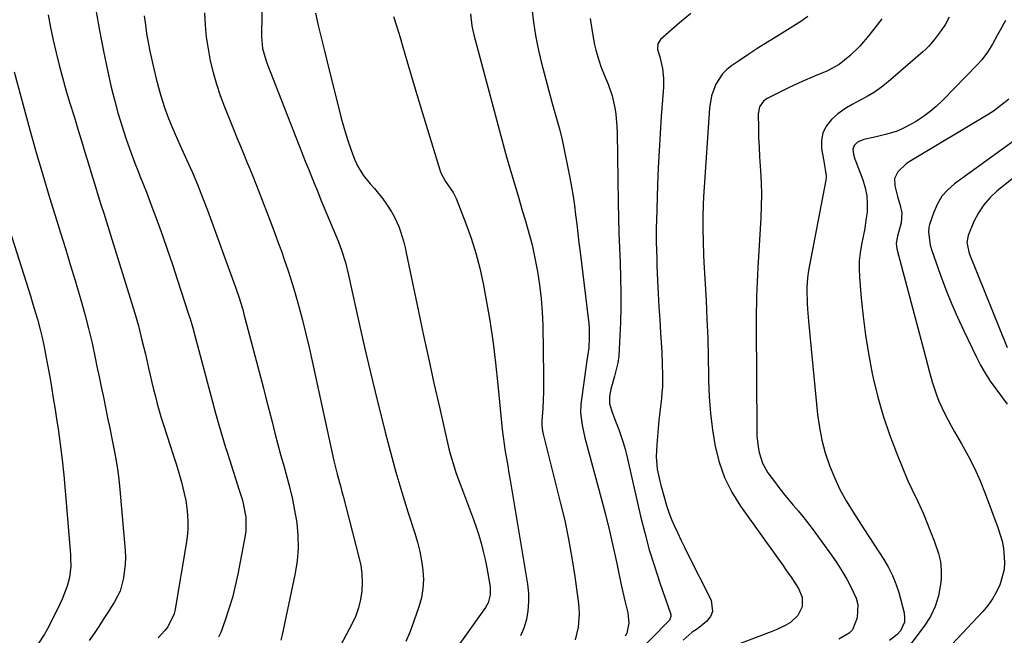
# Model space of a CAD drawing. Units: inches. Extents: x 1873196 to 1878556, y 410847 to 416098.
# Drawn here: x 1875630 to 1875970, y 414481 to 414694 of the extents above; entities that cross this region are included whole.
import ezdxf

# ---------------------------------------------------------------- set-up
doc = ezdxf.new("R2010")
doc.units = ezdxf.units.IN
doc.header["$MEASUREMENT"] = 0
doc.layers.add('7', color=7, linetype='Continuous')
doc.layers.add('8', color=7, linetype='Continuous')

msp = doc.modelspace()

# ---------------------------------------------------------------- linework, layer by layer
at = {"layer": '7', "color": 18}
for points in [[(1875714.21, 414714.6, 1748), (1875713.56, 414689.27, 1748), (1875713.57, 414687.89, 1748), (1875713.98, 414683.76, 1748), (1875715.03, 414679.74, 1748), (1875715.49, 414678.43, 1748), (1875727.51, 414647.82, 1748), (1875727.86, 414646.92, 1748), (1875728.93, 414644.23, 1748), (1875730.02, 414641.53, 1748), (1875730.38, 414640.64, 1748), (1875732, 414636.66, 1748), (1875732.78, 414634.74, 1748), (1875734.36, 414630.9, 1748), (1875740.15, 414616.9, 1748), (1875741.23, 414614.1, 1748), (1875742.6, 414609.81, 1748), (1875743.69, 414605.43, 1748), (1875746.18, 414593.92, 1748), (1875747.77, 414586.71, 1748), (1875749.41, 414579.5, 1748), (1875751.11, 414572.31, 1748), (1875752.86, 414565.12, 1748), (1875756.31, 414551.2, 1748), (1875758.11, 414544.27, 1748), (1875760, 414537.37, 1748), (1875762.04, 414530.52, 1748), (1875764.17, 414523.69, 1748), (1875766.57, 414516.3, 1748), (1875767.49, 414513.17, 1748), (1875768.27, 414510.01, 1748), (1875768.87, 414506.81, 1748), (1875769.34, 414503.58, 1748), (1875769.49, 414500.36, 1748), (1875769.36, 414497.17, 1748), (1875768.79, 414494.02, 1748), (1875767.95, 414490.91, 1748), (1875766.22, 414485.91, 1748), (1875764.89, 414482.39, 1748), (1875763.42, 414478.93, 1748)], [(1875656.41, 414697.08, 1754), (1875657.64, 414689.91, 1754), (1875659.04, 414682.77, 1754), (1875660.54, 414675.65, 1754), (1875661.72, 414670.4, 1754), (1875662.8, 414665.94, 1754), (1875663.98, 414661.51, 1754), (1875665.32, 414657.12, 1754), (1875666.75, 414652.76, 1754), (1875668, 414649.18, 1754), (1875668.91, 414646.65, 1754), (1875669.85, 414644.12, 1754), (1875670.83, 414641.61, 1754), (1875671.84, 414639.11, 1754), (1875672.86, 414636.61, 1754), (1875673.86, 414634.1, 1754), (1875674.82, 414631.58, 1754), (1875675.77, 414629.06, 1754), (1875677.57, 414624.14, 1754), (1875679.37, 414619.13, 1754), (1875681.14, 414614.11, 1754), (1875682.84, 414609.08, 1754), (1875684.51, 414604.03, 1754), (1875688.41, 414591.95, 1754), (1875688.9, 414590.4, 1754), (1875689.83, 414587.28, 1754), (1875690.7, 414584.15, 1754), (1875691.97, 414579.43, 1754), (1875696.68, 414561.7, 1754), (1875697.76, 414557.74, 1754), (1875698.87, 414553.79, 1754), (1875700.03, 414549.86, 1754), (1875701.21, 414545.93, 1754), (1875701.61, 414544.65, 1754), (1875702.63, 414541.37, 1754), (1875703.65, 414538.09, 1754), (1875704.69, 414534.82, 1754), (1875705.74, 414531.54, 1754), (1875706.86, 414528.05, 1754), (1875707.3, 414526.52, 1754), (1875708.17, 414521.82, 1754), (1875708.13, 414517.07, 1754), (1875707.9, 414515.5, 1754), (1875705.38, 414502.16, 1754), (1875704.52, 414498.14, 1754), (1875703.53, 414494.15, 1754), (1875702.35, 414490.21, 1754), (1875701.04, 414486.31, 1754), (1875699.5, 414482.06, 1754), (1875698.77, 414480.36, 1754)], [(1875732.22, 414695.89, 1746), (1875733.2, 414691.7, 1746), (1875734.19, 414687.51, 1746), (1875735.21, 414683.32, 1746), (1875736.24, 414679.14, 1746), (1875741.09, 414659.7, 1746), (1875741.85, 414656.88, 1746), (1875742.66, 414654.08, 1746), (1875743.58, 414651.3, 1746), (1875744.56, 414648.55, 1746), (1875745.72, 414645.44, 1746), (1875746.73, 414643.14, 1746), (1875748.73, 414639.94, 1746), (1875751.1, 414637, 1746), (1875752.58, 414635.36, 1746), (1875755.5, 414631.8, 1746), (1875756.81, 414629.92, 1746), (1875758.49, 414627.27, 1746), (1875759.41, 414625.63, 1746), (1875760.98, 414622.22, 1746), (1875761.63, 414620.45, 1746), (1875762.72, 414616.84, 1746), (1875763.17, 414615.01, 1746), (1875763.59, 414613.17, 1746), (1875767.82, 414592.85, 1746), (1875769.56, 414584.59, 1746), (1875771.33, 414576.33, 1746), (1875773.15, 414568.08, 1746), (1875775.01, 414559.83, 1746), (1875777.8, 414547.55, 1746), (1875778.3, 414545.46, 1746), (1875778.84, 414543.38, 1746), (1875780.07, 414539.27, 1746), (1875780.75, 414537.23, 1746), (1875782.19, 414533.19, 1746), (1875782.95, 414531.18, 1746), (1875784.75, 414526.52, 1746), (1875785.77, 414523.81, 1746), (1875786.76, 414521.09, 1746), (1875787.7, 414518.35, 1746), (1875788.61, 414515.59, 1746), (1875789.43, 414512.81, 1746), (1875790.18, 414510.02, 1746), (1875790.81, 414507.19, 1746), (1875791.37, 414504.35, 1746), (1875792.53, 414497.8, 1746), (1875792.6, 414494.99, 1746), (1875791.86, 414492.26, 1746), (1875791.43, 414491.43, 1746), (1875790.92, 414490.63, 1746), (1875776.1, 414469.79, 1746)], [(1875861.84, 414695.85, 1736), (1875857.99, 414692.62, 1736), (1875851.42, 414686.83, 1736), (1875850.46, 414685.29, 1736), (1875850.35, 414683.41, 1736), (1875851.14, 414680.8, 1736), (1875852.12, 414676.82, 1736), (1875852.38, 414673.52, 1736), (1875852.38, 414670.4, 1736), (1875852.3, 414668.84, 1736), (1875851.65, 414660.19, 1736), (1875851.25, 414654.3, 1736), (1875850.89, 414648.4, 1736), (1875850.61, 414642.51, 1736), (1875850.37, 414636.61, 1736), (1875849.95, 414624.07, 1736), (1875849.9, 414622.16, 1736), (1875849.87, 414620.25, 1736), (1875849.9, 414616.44, 1736), (1875849.95, 414614.53, 1736), (1875850.08, 414610.71, 1736), (1875850.16, 414608.81, 1736), (1875850.4, 414603.58, 1736), (1875850.62, 414599.06, 1736), (1875850.86, 414594.54, 1736), (1875851.12, 414590.02, 1736), (1875851.39, 414585.5, 1736), (1875851.82, 414578.79, 1736), (1875852.01, 414574.82, 1736), (1875852.11, 414570.84, 1736), (1875852.02, 414566.86, 1736), (1875851.87, 414564.88, 1736), (1875851.68, 414562.9, 1736), (1875851.12, 414558.1, 1736), (1875850.81, 414555.3, 1736), (1875850.54, 414552.51, 1736), (1875850.31, 414549.71, 1736), (1875850.11, 414546.9, 1736), (1875849.89, 414542.73, 1736), (1875850.26, 414538.46, 1736), (1875851.17, 414534.24, 1736), (1875851.53, 414532.85, 1736), (1875852.74, 414528.4, 1736), (1875853.47, 414525.92, 1736), (1875854.29, 414523.47, 1736), (1875855.23, 414521.07, 1736), (1875856.25, 414518.69, 1736), (1875857.34, 414516.34, 1736), (1875858.45, 414514, 1736), (1875859.59, 414511.67, 1736), (1875860.74, 414509.35, 1736), (1875868.88, 414493.17, 1736), (1875869.38, 414489.23, 1736), (1875868.6, 414487.49, 1736), (1875867.29, 414485.86, 1736), (1875864.1, 414483.31, 1736), (1875862.26, 414482.12, 1736), (1875859.15, 414479.41, 1736)], [(1875639.95, 414695.28, 1756), (1875640.77, 414690.92, 1756), (1875641.69, 414686.58, 1756), (1875642.67, 414682.25, 1756), (1875643.74, 414677.95, 1756), (1875644.86, 414673.66, 1756), (1875646.07, 414669.39, 1756), (1875647.33, 414665.14, 1756), (1875648.96, 414659.85, 1756), (1875650.19, 414655.86, 1756), (1875651.41, 414651.86, 1756), (1875652.63, 414647.87, 1756), (1875653.84, 414643.88, 1756), (1875654.43, 414641.92, 1756), (1875655.35, 414638.9, 1756), (1875656.28, 414635.89, 1756), (1875657.21, 414632.88, 1756), (1875658.15, 414629.87, 1756), (1875659.1, 414626.86, 1756), (1875660.04, 414623.85, 1756), (1875660.99, 414620.84, 1756), (1875661.92, 414617.83, 1756), (1875668.26, 414597.49, 1756), (1875669.7, 414592.69, 1756), (1875671.06, 414587.88, 1756), (1875672.31, 414583.03, 1756), (1875673.48, 414578.16, 1756), (1875674.59, 414573.34, 1756), (1875675.17, 414570.87, 1756), (1875675.75, 414568.4, 1756), (1875676.34, 414565.93, 1756), (1875676.95, 414563.47, 1756), (1875677.59, 414561.01, 1756), (1875678.26, 414558.57, 1756), (1875678.99, 414556.13, 1756), (1875679.75, 414553.71, 1756), (1875682.1, 414546.56, 1756), (1875683.1, 414543.43, 1756), (1875684.08, 414540.29, 1756), (1875685.01, 414537.14, 1756), (1875685.92, 414533.98, 1756), (1875686.94, 414530.07, 1756), (1875687.45, 414527.6, 1756), (1875687.81, 414525.11, 1756), (1875688.08, 414522.6, 1756), (1875688.18, 414520.09, 1756), (1875688.15, 414517.58, 1756), (1875687.95, 414515.07, 1756), (1875687.62, 414512.58, 1756), (1875683.79, 414490.05, 1756), (1875683.4, 414488.42, 1756), (1875681.2, 414483.99, 1756), (1875680.15, 414482.67, 1756), (1875677.85, 414480.21, 1756)], [(1875673.11, 414695.03, 1752), (1875673.49, 414691.94, 1752), (1875673.93, 414688.87, 1752), (1875674.47, 414685.81, 1752), (1875675.07, 414682.76, 1752), (1875675.83, 414679.24, 1752), (1875676.51, 414676.24, 1752), (1875677.24, 414673.25, 1752), (1875678.03, 414670.27, 1752), (1875678.87, 414667.31, 1752), (1875680.09, 414663.32, 1752), (1875681.44, 414659.59, 1752), (1875682.99, 414655.93, 1752), (1875683.79, 414654.11, 1752), (1875685.42, 414650.48, 1752), (1875687.72, 414645.43, 1752), (1875689.64, 414641.08, 1752), (1875691.5, 414636.7, 1752), (1875693.25, 414632.27, 1752), (1875694.93, 414627.82, 1752), (1875704.75, 414600.91, 1752), (1875705.89, 414597.59, 1752), (1875706.91, 414594.22, 1752), (1875707.23, 414593.09, 1752), (1875707.53, 414591.96, 1752), (1875713.22, 414570.34, 1752), (1875714.24, 414566.45, 1752), (1875715.24, 414562.55, 1752), (1875716.24, 414558.65, 1752), (1875717.22, 414554.74, 1752), (1875718.22, 414550.84, 1752), (1875719.24, 414546.95, 1752), (1875720.32, 414543.06, 1752), (1875721.42, 414539.19, 1752), (1875722.03, 414537.08, 1752), (1875723.17, 414532.82, 1752), (1875724.19, 414528.54, 1752), (1875725.02, 414524.21, 1752), (1875725.74, 414519.86, 1752), (1875726.13, 414515.5, 1752), (1875726.21, 414511.15, 1752), (1875725.85, 414506.81, 1752), (1875725.18, 414502.48, 1752), (1875720.75, 414481.17, 1752), (1875720.31, 414479.4, 1752)], [(1875759.22, 414694.78, 1744), (1875760.37, 414691.14, 1744), (1875761.47, 414687.49, 1744), (1875762.54, 414683.83, 1744), (1875762.88, 414682.62, 1744), (1875764.11, 414678.34, 1744), (1875765.35, 414674.07, 1744), (1875766.62, 414669.81, 1744), (1875767.91, 414665.56, 1744), (1875775.18, 414641.83, 1744), (1875775.56, 414640.77, 1744), (1875777.12, 414637.82, 1744), (1875779.74, 414634.02, 1744), (1875780.79, 414631.92, 1744), (1875784.18, 414623.29, 1744), (1875786.01, 414618.2, 1744), (1875787.65, 414613.06, 1744), (1875788.99, 414607.83, 1744), (1875790.14, 414602.54, 1744), (1875790.99, 414598.04, 1744), (1875792.3, 414590.45, 1744), (1875793.48, 414582.84, 1744), (1875794.44, 414575.19, 1744), (1875795.26, 414567.53, 1744), (1875796.46, 414554.59, 1744), (1875796.72, 414552.07, 1744), (1875797.02, 414549.56, 1744), (1875797.38, 414547.06, 1744), (1875797.78, 414544.57, 1744), (1875798.21, 414542.07, 1744), (1875798.63, 414539.58, 1744), (1875799.05, 414537.08, 1744), (1875799.47, 414534.59, 1744), (1875805.41, 414498.72, 1744), (1875805.74, 414495.65, 1744), (1875805.85, 414492.58, 1744), (1875805.6, 414489.52, 1744), (1875805.13, 414486.47, 1744), (1875804.23, 414483.55, 1744), (1875803.02, 414480.81, 1744)], [(1875785.75, 414695.68, 1742), (1875786.27, 414691.52, 1742), (1875786.58, 414689.96, 1742), (1875786.95, 414688.42, 1742), (1875797.99, 414647.12, 1742), (1875798.44, 414645.47, 1742), (1875799.22, 414642.74, 1742), (1875802.07, 414633.17, 1742), (1875802.93, 414630.31, 1742), (1875803.78, 414627.44, 1742), (1875804.63, 414624.58, 1742), (1875805.47, 414621.71, 1742), (1875806.27, 414618.83, 1742), (1875807.01, 414615.94, 1742), (1875807.66, 414613.02, 1742), (1875808.24, 414610.09, 1742), (1875808.87, 414606.71, 1742), (1875809.61, 414602.06, 1742), (1875810.19, 414597.4, 1742), (1875810.54, 414592.72, 1742), (1875810.73, 414588.02, 1742), (1875811.01, 414570.8, 1742), (1875811.02, 414567.99, 1742), (1875810.99, 414565.17, 1742), (1875810.88, 414562.35, 1742), (1875810.74, 414559.54, 1742), (1875810.45, 414555.05, 1742), (1875810.43, 414553.35, 1742), (1875810.6, 414551.66, 1742), (1875810.7, 414551.1, 1742), (1875810.83, 414550.55, 1742), (1875816.78, 414527.08, 1742), (1875818.29, 414520.69, 1742), (1875819.65, 414514.28, 1742), (1875820.79, 414507.83, 1742), (1875821.79, 414501.34, 1742), (1875822.96, 414492.86, 1742), (1875823.17, 414490.6, 1742), (1875823.25, 414488.34, 1742), (1875822.89, 414483.82, 1742), (1875821.9, 414479.44, 1742)], [(1875827.09, 414694.05, 1738), (1875827.87, 414688.9, 1738), (1875828.59, 414685.02, 1738), (1875829.06, 414683.11, 1738), (1875830.17, 414679.32, 1738), (1875830.8, 414677.45, 1738), (1875832.25, 414673.77, 1738), (1875833.25, 414671.43, 1738), (1875834.71, 414667.38, 1738), (1875835.66, 414663.18, 1738), (1875835.96, 414661.04, 1738), (1875836.34, 414656.74, 1738), (1875836.42, 414654.59, 1738), (1875836.75, 414630.39, 1738), (1875836.85, 414625.22, 1738), (1875836.99, 414620.05, 1738), (1875837.18, 414614.88, 1738), (1875837.42, 414609.71, 1738), (1875837.61, 414604.55, 1738), (1875837.71, 414599.38, 1738), (1875837.66, 414594.21, 1738), (1875837.52, 414589.04, 1738), (1875837.14, 414579.85, 1738), (1875836.94, 414577.5, 1738), (1875836.63, 414575.17, 1738), (1875835.52, 414570.6, 1738), (1875834.22, 414566.06, 1738), (1875833.8, 414563.51, 1738), (1875833.78, 414560.98, 1738), (1875834.81, 414557.72, 1738), (1875836.09, 414554.48, 1738), (1875836.96, 414552.18, 1738), (1875838.51, 414547.66, 1738), (1875839.16, 414545.36, 1738), (1875839.74, 414543.04, 1738), (1875844.52, 414522.2, 1738), (1875845.96, 414516.39, 1738), (1875847.52, 414510.61, 1738), (1875849.28, 414504.88, 1738), (1875851.16, 414499.2, 1738), (1875854.89, 414488.54, 1738), (1875854.97, 414488.21, 1738), (1875854.99, 414487.54, 1738), (1875854.66, 414486.57, 1738), (1875854.46, 414486.29, 1738), (1875854.24, 414486.02, 1738), (1875842.31, 414473.87, 1738)], [(1875902.28, 414694.72, 1734), (1875899.8, 414693.04, 1734), (1875891.52, 414687.89, 1734), (1875888.28, 414685.85, 1734), (1875885.05, 414683.79, 1734), (1875881.85, 414681.7, 1734), (1875878.66, 414679.58, 1734), (1875875.91, 414677.73, 1734), (1875874.25, 414676.4, 1734), (1875872.76, 414674.92, 1734), (1875870.47, 414671.38, 1734), (1875869.02, 414667.34, 1734), (1875868.34, 414663.11, 1734), (1875866.25, 414632.43, 1734), (1875866.09, 414629.71, 1734), (1875865.95, 414625.63, 1734), (1875865.96, 414621.55, 1734), (1875866.09, 414617.09, 1734), (1875866.28, 414612.3, 1734), (1875866.4, 414609.91, 1734), (1875867.12, 414596.72, 1734), (1875867.43, 414590.2, 1734), (1875867.69, 414583.69, 1734), (1875867.86, 414577.16, 1734), (1875867.96, 414570.64, 1734), (1875867.98, 414569.08, 1734), (1875868.19, 414563.35, 1734), (1875868.6, 414557.64, 1734), (1875869.31, 414551.97, 1734), (1875870.22, 414546.31, 1734), (1875871.64, 414540.81, 1734), (1875873.5, 414535.51, 1734), (1875876.04, 414530.5, 1734), (1875879.02, 414525.67, 1734), (1875891.76, 414507.81, 1734), (1875893.34, 414505.58, 1734), (1875894.91, 414503.34, 1734), (1875896.46, 414501.09, 1734), (1875898, 414498.83, 1734), (1875899.09, 414497.22, 1734), (1875900.33, 414494.17, 1734), (1875900.25, 414490.88, 1734), (1875898.86, 414487.87, 1734), (1875896.25, 414485.49, 1734), (1875894.64, 414484.56, 1734), (1875891.3, 414482.91, 1734), (1875889.57, 414482.2, 1734), (1875870.11, 414474.83, 1734)], [(1875927.83, 414693.93, 1732), (1875925.45, 414690.85, 1732), (1875923.35, 414688.19, 1732), (1875920.2, 414684.55, 1732), (1875916.74, 414681.2, 1732), (1875913.04, 414678.14, 1732), (1875908.87, 414675.93, 1732), (1875904.55, 414674.15, 1732), (1875900.25, 414672.31, 1732), (1875896.03, 414670.3, 1732), (1875888.25, 414666.39, 1732), (1875886.94, 414665.48, 1732), (1875885.58, 414663.51, 1732), (1875885.12, 414661.18, 1732), (1875885.2, 414656.22, 1732), (1875885.28, 414652.93, 1732), (1875885.4, 414649.63, 1732), (1875885.58, 414646.34, 1732), (1875885.79, 414643.04, 1732), (1875885.91, 414641.48, 1732), (1875886.13, 414637.41, 1732), (1875886.24, 414633.33, 1732), (1875886.19, 414629.26, 1732), (1875886.04, 414625.18, 1732), (1875885.05, 414608.1, 1732), (1875884.91, 414605.59, 1732), (1875884.78, 414603.07, 1732), (1875884.67, 414600.56, 1732), (1875884.57, 414598.04, 1732), (1875884.5, 414595.52, 1732), (1875884.44, 414593.01, 1732), (1875884.42, 414590.49, 1732), (1875884.42, 414587.97, 1732), (1875884.63, 414551.89, 1732), (1875884.69, 414549.94, 1732), (1875885.09, 414546.08, 1732), (1875885.43, 414544.16, 1732), (1875886.59, 414540.51, 1732), (1875888.5, 414537.18, 1732), (1875890.72, 414534.13, 1732), (1875892.27, 414532.05, 1732), (1875893.87, 414530.01, 1732), (1875895.52, 414528.01, 1732), (1875897.22, 414526.04, 1732), (1875898.91, 414524.08, 1732), (1875900.56, 414522.08, 1732), (1875902.15, 414520.03, 1732), (1875903.71, 414517.95, 1732), (1875910.39, 414508.72, 1732), (1875912.24, 414506.03, 1732), (1875914.02, 414503.29, 1732), (1875915.68, 414500.47, 1732), (1875917.26, 414497.61, 1732), (1875918.95, 414493.85, 1732), (1875919.49, 414491.65, 1732), (1875919.3, 414487.08, 1732), (1875917.63, 414482.89, 1732), (1875916.48, 414481.75, 1732), (1875912.99, 414479.72, 1732)], [(1875970.57, 414693.41, 1728), (1875968.66, 414690.06, 1728), (1875967.72, 414688.38, 1728), (1875965.98, 414685.24, 1728), (1875964.27, 414682.43, 1728), (1875962.34, 414679.78, 1728), (1875960.87, 414678.15, 1728), (1875948.64, 414665.68, 1728), (1875946.59, 414663.73, 1728), (1875944.45, 414661.9, 1728), (1875942.18, 414660.22, 1728), (1875939.82, 414658.65, 1728), (1875938.22, 414657.67, 1728), (1875934.88, 414655.91, 1728), (1875933.12, 414655.21, 1728), (1875929.5, 414654.09, 1728), (1875925.81, 414653.17, 1728), (1875921.64, 414652.27, 1728), (1875919.43, 414651.33, 1728), (1875918.29, 414650.26, 1728), (1875917.82, 414648.91, 1728), (1875918.03, 414647.19, 1728), (1875918.5, 414645.51, 1728), (1875918.8, 414644.69, 1728), (1875921.25, 414638.32, 1728), (1875922.08, 414635.61, 1728), (1875922.64, 414632.87, 1728), (1875922.8, 414630.07, 1728), (1875922.7, 414627.24, 1728), (1875922.34, 414624.37, 1728), (1875921.93, 414621.56, 1728), (1875921.41, 414618.76, 1728), (1875920.84, 414615.97, 1728), (1875920.34, 414613.18, 1728), (1875920.02, 414610.38, 1728), (1875919.95, 414607.57, 1728), (1875920.06, 414604.74, 1728), (1875920.67, 414597.53, 1728), (1875921.33, 414591.1, 1728), (1875922.14, 414584.7, 1728), (1875923.2, 414578.34, 1728), (1875924.41, 414571.99, 1728), (1875924.85, 414569.91, 1728), (1875926.43, 414563.32, 1728), (1875928.26, 414556.8, 1728), (1875930.43, 414550.39, 1728), (1875932.85, 414544.06, 1728), (1875936.84, 414534.43, 1728), (1875938.12, 414531.54, 1728), (1875940.26, 414527.3, 1728), (1875942.18, 414522.96, 1728), (1875942.62, 414521.82, 1728), (1875944.24, 414517.73, 1728), (1875945.89, 414513.66, 1728), (1875947.43, 414509.34, 1728), (1875948.08, 414506.49, 1728), (1875948.3, 414503.57, 1728), (1875948.25, 414500.6, 1728), (1875948.07, 414498.6, 1728), (1875947.38, 414494.73, 1728), (1875946.29, 414491.02, 1728), (1875944.59, 414487.54, 1728), (1875942.48, 414484.22, 1728), (1875933.86, 414472.88, 1728)], [(1875628.13, 414675.63, 1758), (1875633.63, 414655.63, 1758), (1875635.82, 414647.84, 1758), (1875638.06, 414640.06, 1758), (1875640.38, 414632.3, 1758), (1875642.75, 414624.56, 1758), (1875644.15, 414620.07, 1758), (1875645.85, 414614.58, 1758), (1875647.53, 414609.09, 1758), (1875649.19, 414603.58, 1758), (1875650.83, 414598.07, 1758), (1875651.16, 414596.95, 1758), (1875652.56, 414591.99, 1758), (1875653.87, 414586.99, 1758), (1875655.06, 414581.97, 1758), (1875656.17, 414576.93, 1758), (1875656.78, 414573.92, 1758), (1875657.51, 414570.36, 1758), (1875658.25, 414566.81, 1758), (1875658.98, 414563.25, 1758), (1875659.71, 414559.7, 1758), (1875660.44, 414556.1, 1758), (1875661.17, 414552.58, 1758), (1875661.89, 414549.06, 1758), (1875662.61, 414545.55, 1758), (1875663.27, 414542.02, 1758), (1875663.84, 414538.48, 1758), (1875664.29, 414534.93, 1758), (1875664.66, 414531.36, 1758), (1875666.47, 414510.35, 1758), (1875666.57, 414507.97, 1758), (1875666.54, 414505.59, 1758), (1875665.93, 414500.87, 1758), (1875664.75, 414496.25, 1758), (1875662.77, 414492.56, 1758), (1875660.53, 414488.97, 1758), (1875658.94, 414486.47, 1758), (1875657.37, 414484.05, 1758), (1875655.76, 414481.65, 1758), (1875654.12, 414479.27, 1758)], [(1875971.65, 414666.26, 1726), (1875969.97, 414664.79, 1726), (1875966.39, 414662.1, 1726), (1875964.51, 414660.89, 1726), (1875937.3, 414644.61, 1726), (1875936.19, 414643.85, 1726), (1875933.3, 414641.08, 1726), (1875932.24, 414638.82, 1726), (1875932.31, 414636.33, 1726), (1875933.28, 414632.65, 1726), (1875934.14, 414629.5, 1726), (1875934.73, 414626.97, 1726), (1875934.53, 414623.52, 1726), (1875933.19, 414618.95, 1726), (1875932.77, 414616.47, 1726), (1875932.85, 414615.27, 1726), (1875933.06, 414614.08, 1726), (1875942.15, 414579.85, 1726), (1875942.86, 414577.21, 1726), (1875943.57, 414574.58, 1726), (1875944.29, 414571.94, 1726), (1875945.2, 414568.64, 1726), (1875946.66, 414564.11, 1726), (1875947.53, 414561.89, 1726), (1875949.52, 414557.56, 1726), (1875951.74, 414553.35, 1726), (1875952.92, 414551.28, 1726), (1875955.35, 414547.18, 1726), (1875957.67, 414543.02, 1726), (1875959.83, 414538.79, 1726), (1875961.76, 414534.44, 1726), (1875963.54, 414530.03, 1726), (1875967.9, 414518.29, 1726), (1875969.33, 414513.55, 1726), (1875969.79, 414511.13, 1726), (1875970.21, 414506.23, 1726), (1875970.04, 414503.81, 1726), (1875968.79, 414499.11, 1726), (1875968.55, 414498.53, 1726), (1875967.38, 414496.01, 1726), (1875966.03, 414493.61, 1726), (1875964.42, 414491.36, 1726), (1875962.65, 414489.23, 1726), (1875945.01, 414470.34, 1726)], [(1875979.93, 414656.57, 1724), (1875952.95, 414636.99, 1724), (1875950.62, 414634.94, 1724), (1875948.59, 414632.67, 1724), (1875947.02, 414630.06, 1724), (1875945.75, 414627.22, 1724), (1875944.29, 414622.89, 1724), (1875944.06, 414622.04, 1724), (1875943.89, 414620.29, 1724), (1875944.53, 414615.78, 1724), (1875945.05, 414613.98, 1724), (1875948.12, 414605.37, 1724), (1875949.95, 414600.51, 1724), (1875951.87, 414595.69, 1724), (1875953.94, 414590.93, 1724), (1875956.11, 414586.21, 1724), (1875960.39, 414577.29, 1724), (1875961.89, 414574.38, 1724), (1875963.5, 414571.54, 1724), (1875965.28, 414568.8, 1724), (1875967.16, 414566.12, 1724), (1875969.14, 414563.51, 1724), (1875971.13, 414560.9, 1724)], [(1875977.5, 414642.37, 1722), (1875967.7, 414634.55, 1722), (1875965.22, 414632.24, 1722), (1875963, 414629.74, 1722), (1875961.19, 414626.93, 1722), (1875959.63, 414623.92, 1722), (1875957.6, 414619.14, 1722), (1875957.14, 414616.75, 1722), (1875957.81, 414613.5, 1722), (1875958.1, 414612.71, 1722), (1875971.14, 414580.43, 1722)]]:
    msp.add_polyline3d(points, dxfattribs=at)
at = {"layer": '8', "color": 18}
for points in [[(1875693.95, 414695.99, 1750), (1875694.15, 414691.82, 1750), (1875694.51, 414687.68, 1750), (1875695.12, 414683.56, 1750), (1875695.89, 414679.46, 1750), (1875696.89, 414675.41, 1750), (1875698.02, 414671.39, 1750), (1875699.35, 414667.44, 1750), (1875700.81, 414663.53, 1750), (1875704.15, 414655.25, 1750), (1875705.22, 414652.63, 1750), (1875706.29, 414650.02, 1750), (1875707.37, 414647.41, 1750), (1875708.46, 414644.81, 1750), (1875709.55, 414642.2, 1750), (1875710.61, 414639.58, 1750), (1875711.65, 414636.95, 1750), (1875712.67, 414634.32, 1750), (1875716.88, 414623.31, 1750), (1875718.08, 414620.11, 1750), (1875719.27, 414616.91, 1750), (1875720.44, 414613.69, 1750), (1875721.58, 414610.47, 1750), (1875722.68, 414607.24, 1750), (1875723.74, 414603.99, 1750), (1875724.73, 414600.72, 1750), (1875725.67, 414597.43, 1750), (1875726.45, 414594.64, 1750), (1875727.7, 414589.94, 1750), (1875728.91, 414585.22, 1750), (1875730.03, 414580.49, 1750), (1875731.11, 414575.74, 1750), (1875738.59, 414541.32, 1750), (1875739.7, 414536.72, 1750), (1875740.94, 414532.16, 1750), (1875741.35, 414530.63, 1750), (1875741.75, 414529.11, 1750), (1875747.24, 414508.06, 1750), (1875747.84, 414505.15, 1750), (1875748.24, 414502.23, 1750), (1875748.33, 414499.28, 1750), (1875748.22, 414496.32, 1750), (1875747.78, 414493.4, 1750), (1875747.11, 414490.54, 1750), (1875746.11, 414487.78, 1750), (1875744.89, 414485.09, 1750), (1875738.8, 414473.59, 1750)], [(1875806.91, 414697.48, 1740), (1875807.49, 414692.84, 1740), (1875808.22, 414688.22, 1740), (1875809.15, 414683.64, 1740), (1875810.22, 414679.09, 1740), (1875813.84, 414665.15, 1740), (1875814.27, 414663.53, 1740), (1875815.2, 414660.3, 1740), (1875815.69, 414658.7, 1740), (1875816.61, 414655.47, 1740), (1875817.37, 414652.2, 1740), (1875820.05, 414639.09, 1740), (1875820.65, 414635.9, 1740), (1875821.2, 414632.71, 1740), (1875821.67, 414629.5, 1740), (1875822.07, 414626.28, 1740), (1875822.44, 414623.05, 1740), (1875822.82, 414619.82, 1740), (1875823.2, 414616.6, 1740), (1875823.6, 414613.38, 1740), (1875826.42, 414590.55, 1740), (1875826.59, 414588.85, 1740), (1875826.72, 414587.15, 1740), (1875826.79, 414583.75, 1740), (1875826.67, 414580.34, 1740), (1875826.27, 414578.17, 1740), (1875825.91, 414575.99, 1740), (1875823.91, 414560.82, 1740), (1875823.75, 414557.92, 1740), (1875824.3, 414553.58, 1740), (1875825.29, 414549.3, 1740), (1875830.92, 414528.42, 1740), (1875832.38, 414522.8, 1740), (1875833.77, 414517.16, 1740), (1875835.06, 414511.5, 1740), (1875836.28, 414505.83, 1740), (1875837.78, 414498.5, 1740), (1875838.66, 414494.46, 1740), (1875839.14, 414492.45, 1740), (1875840.07, 414488.76, 1740), (1875840.45, 414485.24, 1740), (1875839.76, 414481.82, 1740), (1875839.21, 414480.8, 1740)], [(1875951.1, 414694.5, 1730), (1875949.77, 414692.16, 1730), (1875948.32, 414689.89, 1730), (1875945.92, 414686.65, 1730), (1875944.02, 414684.5, 1730), (1875943.03, 414683.53, 1730), (1875942, 414682.6, 1730), (1875930.04, 414672.24, 1730), (1875927.72, 414670.39, 1730), (1875925.32, 414668.68, 1730), (1875922.78, 414667.17, 1730), (1875920.15, 414665.8, 1730), (1875917.53, 414664.41, 1730), (1875915.02, 414662.88, 1730), (1875912.67, 414661.11, 1730), (1875910.41, 414659.19, 1730), (1875908.65, 414656.95, 1730), (1875907.43, 414654.58, 1730), (1875906.96, 414651.94, 1730), (1875907, 414649.14, 1730), (1875907.86, 414644.08, 1730), (1875907.99, 414643.35, 1730), (1875908.28, 414641.89, 1730), (1875908.62, 414639.71, 1730), (1875908.59, 414638.98, 1730), (1875908.49, 414638.26, 1730), (1875902.53, 414606.98, 1730), (1875902.13, 414604.51, 1730), (1875901.89, 414601.2, 1730), (1875901.9, 414600.37, 1730), (1875902.08, 414595.79, 1730), (1875902.19, 414593.71, 1730), (1875902.53, 414589.56, 1730), (1875905.65, 414557.35, 1730), (1875906.26, 414552.86, 1730), (1875907.1, 414548.41, 1730), (1875908.29, 414544.04, 1730), (1875909.7, 414539.73, 1730), (1875911.42, 414535.52, 1730), (1875913.33, 414531.41, 1730), (1875915.5, 414527.43, 1730), (1875917.86, 414523.54, 1730), (1875921.63, 414517.77, 1730), (1875923.36, 414515.13, 1730), (1875925.09, 414512.48, 1730), (1875926.82, 414509.84, 1730), (1875928.55, 414507.19, 1730), (1875930.14, 414504.48, 1730), (1875931.55, 414501.69, 1730), (1875932.68, 414498.78, 1730), (1875933.63, 414495.79, 1730), (1875935.49, 414488.76, 1730), (1875935.68, 414487.13, 1730), (1875935.59, 414485.55, 1730), (1875934.25, 414482.63, 1730), (1875933.1, 414481.34, 1730), (1875930.46, 414479.21, 1730)], [(1875625.92, 414623.3, 1760), (1875633.76, 414598.27, 1760), (1875634.39, 414596.26, 1760), (1875635, 414594.25, 1760), (1875636.2, 414590.23, 1760), (1875637.31, 414586.17, 1760), (1875637.75, 414584.33, 1760), (1875638.55, 414580.63, 1760), (1875639.27, 414576.91, 1760), (1875639.61, 414575.04, 1760), (1875640.35, 414570.86, 1760), (1875641.03, 414566.91, 1760), (1875641.69, 414562.94, 1760), (1875642.32, 414558.98, 1760), (1875642.92, 414555.01, 1760), (1875643.32, 414552.33, 1760), (1875644.05, 414547.01, 1760), (1875644.72, 414541.68, 1760), (1875645.28, 414536.34, 1760), (1875645.77, 414530.99, 1760), (1875647.6, 414508.94, 1760), (1875647.68, 414507.62, 1760), (1875647.7, 414504.96, 1760), (1875647.29, 414501.02, 1760), (1875646.45, 414497.96, 1760), (1875644.73, 414493.52, 1760), (1875644.06, 414492.07, 1760), (1875640.7, 414485.19, 1760), (1875639.7, 414483.27, 1760), (1875638.63, 414481.39, 1760), (1875636.26, 414477.77, 1760)]]:
    msp.add_polyline3d(points, dxfattribs=at)

doc.saveas('drawing.dxf')
